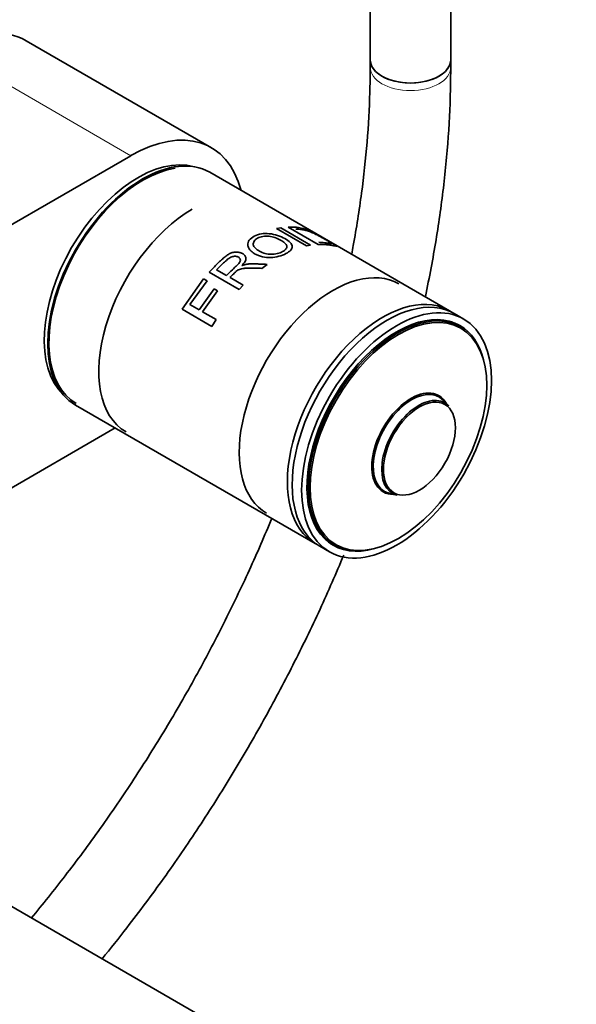
# Model space of a CAD drawing. Units: millimetres. Extents: x 0 to 2449, y 0 to 2747.
# Drawn here: x 1832 to 1915, y 754 to 901 of the extents above; entities that cross this region are included whole.
import ezdxf
from ezdxf import colors
from ezdxf.entities.mleader import LeaderData, LeaderLine
from ezdxf.math import Vec2, Vec3

# ---------------------------------------------------------------- set-up
doc = ezdxf.new("R2010")
doc.units = ezdxf.units.MM
doc.layers.add('DV6_Défaut', color=7, linetype='Continuous')
doc.layers.add('Défaut', color=7, linetype='Continuous')

# ---------------------------------------------------------------- blocks, each defined once
blk = doc.blocks.new('_DOT')
at = {"color": 0}
blk.add_line((0, 0), (-1, 0), dxfattribs=at)
at = {"color": 0, "const_width": 0.333}
blk.add_lwpolyline([(-0.1665, 0, 1), (0.1665, 0, 1)], format="xyb", close=True, dxfattribs=at)
blk = doc.blocks.new('SE5')
at = {"layer": 'DV6_Défaut', "color": 7, "linetype": 'Continuous', "lineweight": 35}
for p, q in [((1884.35, 912.9), (1884.35, 894.55)), ((1896.35, 894.55), (1896.35, 912.9)), ((1860.69, 881.46), (1833.11, 897.38)), ((1884.35, 894.55), (1884.35, 893.42)), ((1896.35, 893.42), (1896.35, 894.55)), ((1744.03, 819.85), (1848.69, 880.27)), ((1896.16, 857.18), (1860.45, 877.79)), ((1870.4, 869.41), (1871.02, 869.53)), ((1874.84, 866.84), (1870.4, 869.41)), ((1871.02, 869.53), (1875.47, 866.96)), ((1876.58, 867.07), (1872.13, 869.64)), ((1875.47, 866.96), (1874.84, 866.84)), ((1861.48, 863.29), (1862.96, 862.44)), ((1868.98, 864.09), (1868.2, 863.5)), ((1856.33, 857.41), (1859.53, 861.96)), ((1859.53, 861.96), (1860.06, 861.66)), ((1864.81, 860.34), (1860.37, 862.91)), ((1863.47, 862.15), (1865.44, 861.01)), ((1860.06, 861.66), (1857.48, 858.13)), ((1858.86, 857.33), (1861.09, 860.43)), ((1861.09, 860.43), (1861.61, 860.13)), ((1865.44, 861.01), (1864.81, 860.34)), ((1861.61, 860.13), (1859.38, 857.03)), ((1860.78, 854.84), (1856.33, 857.41)), ((1857.48, 858.13), (1858.86, 857.33)), ((1859.38, 857.03), (1861.4, 855.86)), ((1898.28, 855.95), (1896.87, 856.77)), ((1861.4, 855.86), (1860.78, 854.84)), ((1897.8, 854.79), (1896.95, 855.28)), ((1840.45, 843.15), (1876.16, 822.54)), ((1896.05, 843.02), (1895.21, 843.89)), ((1846.36, 839.74), (1821.67, 825.48)), ((1887.2, 830.01), (1888.36, 829.72)), ((1878.2, 822.8), (1879.05, 822.31)), ((1876.87, 822.13), (1878.28, 821.31)), ((1864.99, 748.87), (1796.08, 788.66))]:
    blk.add_line(p, q, dxfattribs=at)
at = {"layer": 'DV6_Défaut', "color": 7, "linetype": 'Continuous', "lineweight": 18}
blk.add_line((1821.11, 896.19), (1848.69, 880.27), dxfattribs=at)
at = {"layer": 'DV6_Défaut', "color": 7, "linetype": 'Continuous', "lineweight": 35}
for centre, major_axis, start_param, end_param in [((1821.11, 876.6), (-12, -20.78), 3.141593, 3.926991), ((1890.35, 894.55), (6, 0), 3.141593, 6.283185), ((1890.35, 894.55), (-6, 0), 0, 3.141593), ((1848.69, 860.68), (-12, -20.78), 2.611571, 3.926991), ((1850.45, 860.47), (-10, -17.32), 3.141593, 6.283185), ((1849.75, 860.88), (9.87, 17.1), 0.142575, 2.999017), ((1850.45, 860.47), (9.88, 17.1), 0.432046, 3.141593), ((1857.84, 856.21), (9.85, 17.06), 0.785398, 3.141593), ((1878.77, 844.12), (9.85, 17.06), 0, 3.141593), ((1886.16, 839.86), (-10, -17.32), 3.10623, 6.283185), ((1886.87, 839.45), (10, 17.32), 0, 3.141593), ((1888.42, 838.55), (9.37, 16.24), 0, 3.141593), ((1888.28, 838.63), (9.44, 16.35), 0, 3.678956), ((1887.58, 839.04), (9.38, 16.24), 0, 0.050993), ((1887.58, 839.04), (9.44, 16.35), 6.090817, 6.245714), ((1888.28, 838.63), (9.44, 16.35), 5.745822, 6.283185), ((1890.43, 837.39), (-4.13, -7.16), 2.815064, 6.283185), ((1890.43, 837.39), (-4.13, -7.16), 2.813482, 6.283185), ((1890.54, 837.33), (-4.06, -7.03), 2.977362, 6.283185), ((1891.57, 836.73), (3.89, 6.74), 0, 3.305823), ((1891.57, 836.73), (3.89, 6.74), 6.118955, 6.283185), ((1890.43, 837.39), (-4.13, -7.16), 0, 0.326528), ((1890.43, 837.39), (-4.13, -7.16), 0, 0.328111), ((1890.54, 837.33), (-4.06, -7.03), 0, 0.16423), ((1886.16, 839.86), (-10, -17.32), 0, 0.035363), ((1887.58, 839.04), (9.38, 16.24), 3.0906, 3.141593), ((1887.58, 839.04), (9.44, 16.35), 3.179064, 3.333961)]:
    blk.add_ellipse(centre, major_axis=major_axis, ratio=0.57735, start_param=start_param, end_param=end_param, dxfattribs=at)
at = {"layer": 'DV6_Défaut', "color": 7, "linetype": 'Continuous', "lineweight": 18}
for start_param, end_param in [(3.141773, 6.283185), (0, 0.000427)]:
    blk.add_ellipse((1890.35, 893.42), major_axis=(6, 0), ratio=0.57735, start_param=start_param, end_param=end_param, dxfattribs=at)
at = {"layer": 'DV6_Défaut', "color": 7, "linetype": 'Continuous', "lineweight": 35}
for centre, major_axis in [((1888.28, 838.63), (10, 17.32)), ((1888.56, 838.47), (-9.3, -16.11)), ((1891.68, 836.67), (-3.8, -6.57))]:
    blk.add_ellipse(centre, major_axis=major_axis, ratio=0.57735, dxfattribs=at)
for points, knots in [([(1884.35, 893.42), (1884.34, 892.05), (1884.31, 888.64), (1883.95, 882.26), (1883.13, 874.72), (1882.24, 869.1), (1881.68, 866.05), (1881.6, 865.61)], [0, 0, 0, 0, 0.141945, 0.412798, 0.683838, 0.955052, 1, 1, 1, 1]), ([(1892.57, 859.29), (1892.87, 860.72), (1893.71, 864.94), (1894.86, 871.9), (1895.8, 880.02), (1896.28, 887.36), (1896.33, 891.45), (1896.35, 893.42)], [0, 0, 0, 0, 0.12126, 0.359088, 0.597102, 0.835304, 1, 1, 1, 1]), ([(1872.13, 869.64), (1872.35, 869.64), (1872.81, 869.65), (1873.51, 869.6), (1874.15, 869.49), (1874.84, 869.29), (1875.6, 868.97), (1876.52, 868.5), (1877.46, 867.97), (1878.3, 867.49), (1878.99, 867.09), (1879.37, 866.85), (1879.41, 866.77), (1879.09, 866.82), (1878.55, 866.93), (1877.9, 867.03), (1877.25, 867.08), (1876.8, 867.07), (1876.58, 867.07)], [0, 0, 0, 0, 0.062588, 0.125176, 0.201412, 0.250169, 0.314587, 0.375018, 0.435703, 0.500193, 0.564092, 0.62524, 0.685583, 0.750824, 0.813173, 0.875343, 0.937671, 1, 1, 1, 1]), ([(1876.68, 867.38), (1876.83, 867.37), (1877.14, 867.36), (1877.62, 867.3), (1878.05, 867.23), (1878.41, 867.16), (1878.59, 867.16), (1878.49, 867.28), (1878.15, 867.5), (1877.65, 867.8), (1877.08, 868.13), (1876.42, 868.48), (1875.76, 868.8), (1875.18, 869.04), (1874.68, 869.18), (1874.23, 869.26), (1873.75, 869.32), (1873.43, 869.33), (1873.28, 869.34)], [0, 0, 0, 0, 0.062144, 0.124289, 0.196661, 0.247944, 0.311991, 0.372531, 0.431557, 0.497708, 0.565981, 0.622723, 0.685331, 0.748284, 0.798552, 0.874152, 0.937076, 1, 1, 1, 1]), ([(1867.22, 865.62), (1867, 865.75), (1866.62, 866.02), (1866.23, 866.48), (1866.06, 867.06), (1866.27, 867.74), (1867.04, 868.32), (1868.07, 868.68), (1869.32, 868.7), (1870.6, 868.43), (1871.68, 867.94), (1872.5, 867.37), (1872.84, 866.76), (1872.58, 866.19), (1871.85, 865.68), (1870.81, 865.26), (1869.53, 865.06), (1868.47, 865.16), (1867.71, 865.38), (1867.38, 865.54), (1867.22, 865.62)], [0, 0, 0, 0, 0.045558, 0.086395, 0.125256, 0.185658, 0.250002, 0.314242, 0.374573, 0.434815, 0.499769, 0.564402, 0.624732, 0.687112, 0.749743, 0.814078, 0.874605, 0.936968, 0.968455, 1, 1, 1, 1]), ([(1867.88, 866.04), (1868.13, 865.9), (1868.64, 865.67), (1869.59, 865.55), (1870.55, 865.66), (1871.33, 865.97), (1871.87, 866.37), (1871.98, 866.83), (1871.66, 867.29), (1871.02, 867.72), (1870.22, 868.09), (1869.28, 868.3), (1868.32, 868.29), (1867.54, 868.02), (1867.01, 867.57), (1866.85, 867.02), (1867.21, 866.47), (1867.62, 866.19), (1867.88, 866.04)], [0, 0, 0, 0, 0.066045, 0.124891, 0.185916, 0.249696, 0.31365, 0.374443, 0.432188, 0.499508, 0.565802, 0.624558, 0.685333, 0.74974, 0.812219, 0.874535, 0.930035, 1, 1, 1, 1]), ([(1860.37, 862.91), (1860.62, 863.18), (1861.13, 863.73), (1861.83, 864.42), (1862.37, 864.91), (1862.79, 865.28), (1863.18, 865.56), (1863.68, 865.82), (1864.24, 865.94), (1864.82, 865.9), (1865.34, 865.73), (1865.72, 865.43), (1865.91, 865), (1865.73, 864.45), (1865.42, 864.1), (1865.24, 863.9)], [0, 0, 0, 0, 0.12522, 0.25044, 0.335002, 0.375801, 0.447, 0.500869, 0.56191, 0.625615, 0.68834, 0.75052, 0.823992, 0.902755, 1, 1, 1, 1]), ([(1862.96, 862.44), (1863.25, 862.73), (1863.72, 863.21), (1864.29, 863.74), (1864.66, 864.08), (1864.93, 864.4), (1865.08, 864.8), (1864.81, 865.17), (1864.3, 865.34), (1863.68, 865.24), (1863.25, 864.96), (1862.83, 864.59), (1862.25, 864.07), (1861.77, 863.59), (1861.48, 863.29)], [0, 0, 0, 0, 0.153988, 0.25373, 0.299235, 0.349204, 0.424183, 0.493923, 0.559649, 0.624544, 0.704109, 0.745341, 0.843975, 1, 1, 1, 1]), ([(1868.2, 863.5), (1867.94, 863.51), (1867.45, 863.52), (1866.79, 863.52), (1866.26, 863.52), (1865.87, 863.51), (1865.53, 863.5), (1865.21, 863.45), (1864.88, 863.36), (1864.59, 863.21), (1864.4, 863.07), (1864.24, 862.92), (1864.07, 862.75), (1863.8, 862.49), (1863.59, 862.27), (1863.47, 862.15)], [0, 0, 0, 0, 0.151302, 0.277145, 0.37754, 0.452506, 0.502091, 0.570309, 0.63283, 0.692233, 0.751505, 0.773454, 0.822186, 0.897702, 1, 1, 1, 1]), ([(1865.24, 863.9), (1865.3, 863.92), (1865.4, 863.96), (1865.55, 864.01), (1865.7, 864.06), (1865.86, 864.09), (1866.01, 864.12), (1866.2, 864.15), (1866.45, 864.16), (1866.76, 864.17), (1867.1, 864.17), (1867.55, 864.15), (1868.17, 864.13), (1868.68, 864.1), (1868.98, 864.09)], [0, 0, 0, 0, 0.043587, 0.086137, 0.127795, 0.168713, 0.209052, 0.248981, 0.319666, 0.403027, 0.499337, 0.591627, 0.758514, 1, 1, 1, 1]), ([(1869.69, 826.28), (1868.63, 823.71), (1866.34, 818.46), (1862.56, 810.59), (1858.4, 802.7), (1853.93, 794.97), (1849.19, 787.42), (1844.18, 780.09), (1839.08, 773.21), (1835.59, 768.86), (1833.89, 766.81)], [0, 0, 0, 0, 0.120792, 0.247849, 0.374934, 0.502032, 0.629131, 0.756212, 0.883261, 1, 1, 1, 1]), ([(1844.42, 760.72), (1845.67, 762.25), (1848.79, 766.17), (1853.64, 772.68), (1858.88, 780.31), (1863.85, 788.17), (1868.52, 796.21), (1872.89, 804.42), (1876.87, 812.62), (1879.28, 818.11), (1880.41, 820.8)], [0, 0, 0, 0, 0.08545, 0.217019, 0.348553, 0.480065, 0.611567, 0.743073, 0.874591, 1, 1, 1, 1])]:
    blk.add_open_spline(points, degree=3, knots=knots, dxfattribs=at)

msp = doc.modelspace()

# ---------------------------------------------------------------- block references
at = {"layer": 'Défaut'}
msp.add_blockref('SE5', (0, 0), dxfattribs=at)

# ---------------------------------------------------------------- leaders
at = {"layer": 'Défaut', "color": 7, "linetype": 'Continuous', "lineweight": 18}
ml = msp.add_multileader_mtext('Standard', dxfattribs=at)
ml.set_content('{\\pxsm0.9;\\fSolid Edge ISO|b1||i0||c0|p34;\\W1.;18/09/2019\\P}', color=256)
ml.set_leader_properties()
ml.set_arrow_properties(name='DOT')
ml.build(insert=Vec2(0, 0))
ml.multileader.update_dxf_attribs({"leader_type": 0, "dogleg_length": 0, "arrow_head_size": 12})
ctx = ml.context
ctx.base_point, ctx.char_height, ctx.arrow_head_size, ctx.landing_gap_size = Vec3(2361.72, 2727.22), 12, 12, 4.2
notes = []
notes.append((ctx, [(0, (0, 0, 0), (0, 0), (1, 0), 1, [])]))
ctx.mtext.insert = Vec3(2363.72, 2733.34)
for ctx, leaders in notes:
    for number, flags, end, landing, length, lines in leaders:
        leader = LeaderData()
        leader.index, (leader.has_last_leader_line, leader.has_dogleg_vector, leader.attachment_direction) = number, flags
        leader.last_leader_point, leader.dogleg_vector, leader.dogleg_length = Vec3(end), Vec3(landing), length
        for number, points, colour, breaks in lines:
            line = LeaderLine()
            line.index, line.vertices, line.color, line.breaks = number, Vec3.list(points), colors.encode_raw_color(colour), breaks
            leader.lines.append(line)
        ctx.leaders.append(leader)

doc.saveas('drawing.dxf')
